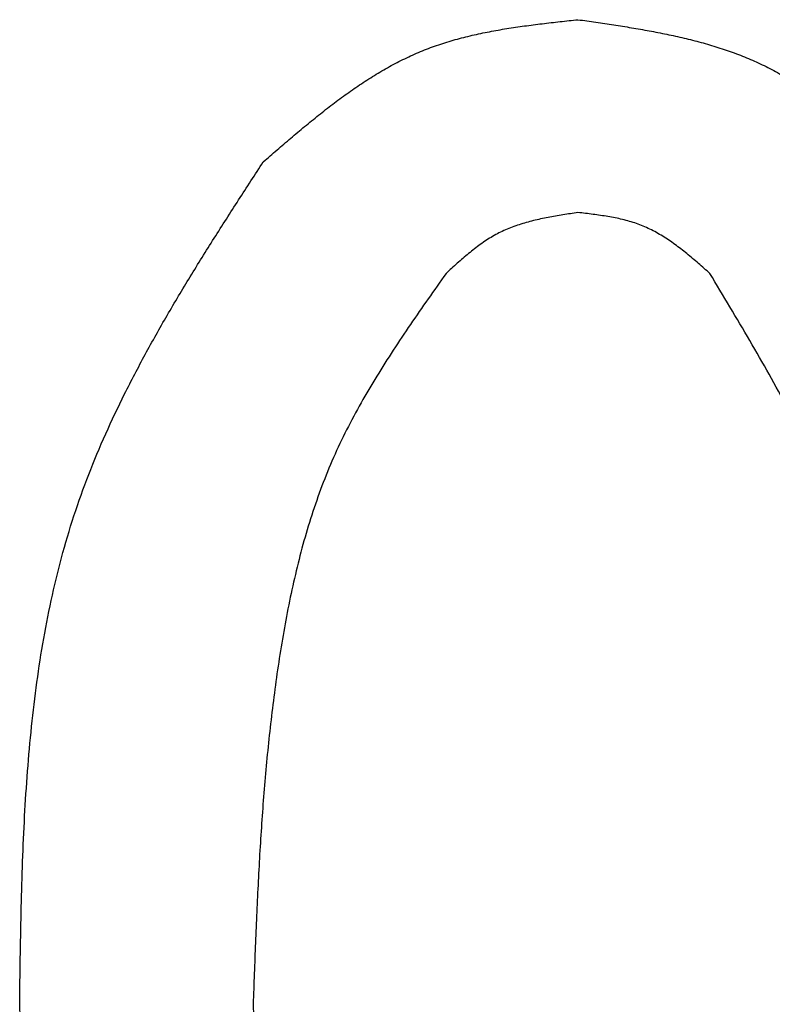
# Model space of a CAD drawing. Units: millimetres. Extents: x 72 to 1002, y -791 to 678.
# Drawn here: x 240 to 242, y -764 to -762 of the extents above; entities that cross this region are included whole.
import ezdxf

# ---------------------------------------------------------------- set-up
doc = ezdxf.new("R2010")
doc.units = ezdxf.units.MM
doc.header["$LTSCALE"] = 0.58661
doc.layers.add('NoLayerName_001', color=7, linetype='Continuous')

msp = doc.modelspace()

# ---------------------------------------------------------------- linework, layer by layer
at = {"layer": 'NoLayerName_001', "color": 7, "linetype": 'Continuous', "lineweight": 25}
for points, knots in [([(240.6941, -762.5082), (240.7032, -762.5002), (240.7215, -762.4844), (240.7491, -762.4607), (240.7768, -762.4375), (240.8047, -762.4147), (240.8329, -762.3927), (240.8615, -762.3716), (240.8906, -762.3515), (240.9202, -762.3327), (240.9504, -762.3152), (240.9813, -762.2994), (241.0129, -762.2854), (241.0454, -762.2733), (241.0787, -762.2631), (241.1126, -762.2545), (241.1471, -762.2472), (241.182, -762.2411), (241.2173, -762.2359), (241.2529, -762.2314), (241.2887, -762.2273), (241.3126, -762.2247), (241.3246, -762.2234)], [0, 0, 0, 0, 0.0363585, 0.0726577, 0.1088411, 0.144858, 0.1806663, 0.2162357, 0.2515514, 0.2866174, 0.3214601, 0.3561327, 0.3907182, 0.425331, 0.4600847, 0.4950522, 0.5302691, 0.5657394, 0.6014419, 0.6373351, 0.6733633, 0.7094613, 0.7094613, 0.7094613, 0.7094613]), ([(241.3246, -762.2234), (241.3365, -762.2251), (241.3604, -762.2285), (241.3962, -762.2338), (241.4319, -762.2394), (241.4673, -762.2456), (241.5024, -762.2524), (241.537, -762.26), (241.5712, -762.2687), (241.6049, -762.2786), (241.6379, -762.2898), (241.6701, -762.3026), (241.7016, -762.3171), (241.7322, -762.3335), (241.7619, -762.3516), (241.7908, -762.3712), (241.8192, -762.3921), (241.847, -762.414), (241.8744, -762.4368), (241.9014, -762.4602), (241.9283, -762.4841), (241.9461, -762.5001), (241.9551, -762.5082)], [0, 0, 0, 0, 0.0362603, 0.0724644, 0.1085586, 0.1444949, 0.1802334, 0.2157457, 0.2510179, 0.2860541, 0.32088, 0.3555461, 0.3901318, 0.4247458, 0.4594944, 0.494446, 0.5296336, 0.5650608, 0.6007073, 0.6365339, 0.6724881, 0.7085082, 0.7085082, 0.7085082, 0.7085082]), ([(240.2059, -764.1963), (240.2063, -764.1657), (240.2071, -764.1046), (240.2087, -764.0131), (240.2112, -763.9218), (240.215, -763.831), (240.2205, -763.7407), (240.2282, -763.651), (240.2384, -763.5621), (240.2516, -763.4742), (240.2683, -763.3873), (240.2889, -763.3016), (240.3139, -763.2172), (240.3436, -763.1343), (240.3778, -763.0529), (240.4158, -762.9728), (240.4572, -762.8937), (240.5012, -762.8155), (240.5475, -762.7381), (240.5955, -762.6611), (240.6445, -762.5846), (240.6776, -762.5337), (240.6941, -762.5082)], [0, 0, 0, 0, 0.091709, 0.183288, 0.274617, 0.365584, 0.456097, 0.546093, 0.635537, 0.72444, 0.812857, 0.900903, 0.988755, 1.076659, 1.164863, 1.253527, 1.342732, 1.432487, 1.522746, 1.613422, 1.704391, 1.795514, 1.795514, 1.795514, 1.795514]), ([(241.3246, -762.6099), (241.3195, -762.6106), (241.3095, -762.6121), (241.2944, -762.6145), (241.2795, -762.617), (241.2646, -762.6197), (241.2498, -762.6227), (241.2353, -762.626), (241.2209, -762.6298), (241.2068, -762.6341), (241.1929, -762.6389), (241.1794, -762.6444), (241.1662, -762.6506), (241.1534, -762.6576), (241.141, -762.6653), (241.1288, -762.6737), (241.117, -762.6826), (241.1053, -762.6919), (241.0939, -762.7016), (241.0826, -762.7115), (241.0713, -762.7217), (241.0639, -762.7285), (241.0602, -762.7319)], [0, 0, 0, 0, 0.0152627, 0.0305018, 0.0456946, 0.060821, 0.0758642, 0.0908123, 0.1056594, 0.1204072, 0.1350665, 0.1496587, 0.164217, 0.1787872, 0.193414, 0.2081262, 0.2229377, 0.2378499, 0.2528544, 0.2679347, 0.2830686, 0.2982303, 0.2982303, 0.2982303, 0.2982303]), ([(241.589, -762.7319), (241.5851, -762.7285), (241.5775, -762.7218), (241.566, -762.7117), (241.5544, -762.7018), (241.5427, -762.6922), (241.5309, -762.6828), (241.519, -762.6738), (241.5068, -762.6652), (241.4944, -762.6572), (241.4818, -762.6498), (241.4688, -762.643), (241.4555, -762.637), (241.4419, -762.6318), (241.4279, -762.6274), (241.4137, -762.6236), (241.3992, -762.6205), (241.3845, -762.6178), (241.3697, -762.6155), (241.3547, -762.6134), (241.3397, -762.6116), (241.3296, -762.6104), (241.3246, -762.6099)], [0, 0, 0, 0, 0.0153067, 0.0305884, 0.0458213, 0.0609839, 0.0760585, 0.0910323, 0.105899, 0.1206602, 0.1353272, 0.1499223, 0.1644805, 0.1790501, 0.1936791, 0.2083982, 0.2232226, 0.2381539, 0.2531833, 0.2682931, 0.28346, 0.2986564, 0.2986564, 0.2986564, 0.2986564]), ([(241.0602, -762.7319), (241.0482, -762.7489), (241.0242, -762.7828), (240.9888, -762.8339), (240.9542, -762.8855), (240.921, -762.9377), (240.8897, -762.9909), (240.8605, -763.0451), (240.8342, -763.1006), (240.811, -763.1576), (240.7907, -763.2158), (240.7731, -763.2751), (240.7579, -763.3352), (240.7447, -763.396), (240.7334, -763.4572), (240.7235, -763.5186), (240.715, -763.5802), (240.7076, -763.6417), (240.7012, -763.7033), (240.6957, -763.7649), (240.6911, -763.8265), (240.6871, -763.8881), (240.6838, -763.9497), (240.6809, -764.0113), (240.6783, -764.073), (240.6759, -764.1346), (240.6745, -764.1757), (240.6737, -764.1963)], [0, 0, 0, 0, 0.062336, 0.124586, 0.186678, 0.24856, 0.310221, 0.371696, 0.433085, 0.494542, 0.556168, 0.618003, 0.68004, 0.742233, 0.804501, 0.866737, 0.928842, 0.990823, 1.052711, 1.114531, 1.176303, 1.238042, 1.29976, 1.361463, 1.423159, 1.484851, 1.546541, 1.546541, 1.546541, 1.546541]), ([(241.9754, -764.1963), (241.9754, -764.17), (241.9754, -764.1176), (241.9749, -764.0389), (241.9738, -763.9605), (241.9716, -763.8824), (241.968, -763.8047), (241.9626, -763.7274), (241.955, -763.6508), (241.945, -763.5749), (241.932, -763.4998), (241.9159, -763.4256), (241.8962, -763.3524), (241.8724, -763.2803), (241.845, -763.2094), (241.8144, -763.1394), (241.781, -763.0702), (241.7453, -763.0017), (241.7078, -762.9338), (241.669, -762.8663), (241.6292, -762.799), (241.6024, -762.7543), (241.589, -762.7319)], [0, 0, 0, 0, 0.078763, 0.157424, 0.235887, 0.314063, 0.391882, 0.469292, 0.546267, 0.622814, 0.698978, 0.774849, 0.850566, 0.926323, 1.002315, 1.078669, 1.15545, 1.232665, 1.310279, 1.388221, 1.466396, 1.544692, 1.544692, 1.544692, 1.544692]), ([(240.6941, -765.9048), (240.6793, -765.8853), (240.6498, -765.8464), (240.6061, -765.7877), (240.5635, -765.7285), (240.5224, -765.6684), (240.4835, -765.6072), (240.4472, -765.5446), (240.4142, -765.4803), (240.3848, -765.4142), (240.359, -765.3464), (240.3363, -765.2773), (240.3164, -765.2071), (240.2992, -765.1361), (240.2842, -765.0644), (240.2711, -764.9925), (240.2598, -764.9203), (240.25, -764.8481), (240.2416, -764.7759), (240.2344, -764.7035), (240.2284, -764.6312), (240.2232, -764.5587), (240.2188, -764.4863), (240.2151, -764.4138), (240.2118, -764.3413), (240.2088, -764.2688), (240.2069, -764.2205), (240.2059, -764.1963)], [0, 0, 0, 0, 0.073291, 0.14648, 0.219481, 0.292234, 0.364726, 0.437002, 0.509184, 0.581457, 0.653935, 0.72666, 0.79962, 0.872757, 0.945975, 1.019143, 1.092143, 1.164993, 1.237735, 1.310404, 1.383025, 1.455618, 1.528197, 1.600771, 1.673344, 1.745919, 1.818495, 1.818495, 1.818495, 1.818495]), ([(240.6737, -764.1963), (240.6745, -764.2172), (240.676, -764.259), (240.6784, -764.3217), (240.681, -764.3844), (240.684, -764.4471), (240.6875, -764.5097), (240.6915, -764.5722), (240.6962, -764.6347), (240.7017, -764.6971), (240.7081, -764.7594), (240.7155, -764.8216), (240.7242, -764.8837), (240.734, -764.9456), (240.7453, -765.0074), (240.758, -765.069), (240.7724, -765.1303), (240.7887, -765.1912), (240.8074, -765.2512), (240.8288, -765.3102), (240.8534, -765.3677), (240.8817, -765.4233), (240.9134, -765.4771), (240.9477, -765.5294), (240.9841, -765.5806), (241.0218, -765.631), (241.0474, -765.6643), (241.0602, -765.681)], [0, 0, 0, 0, 0.062775, 0.125541, 0.188292, 0.251021, 0.313724, 0.376399, 0.439048, 0.501675, 0.564291, 0.62691, 0.689554, 0.752248, 0.815028, 0.877934, 0.940976, 1.004017, 1.066923, 1.129613, 1.192076, 1.254384, 1.316726, 1.379262, 1.442042, 1.50503, 1.568137, 1.568137, 1.568137, 1.568137]), ([(241.589, -765.681), (241.6012, -765.6639), (241.6257, -765.6296), (241.662, -765.5779), (241.6973, -765.5258), (241.7311, -765.473), (241.763, -765.4192), (241.7925, -765.3643), (241.8191, -765.308), (241.8423, -765.2502), (241.8624, -765.191), (241.8797, -765.1308), (241.8945, -765.0697), (241.9073, -765.0079), (241.9181, -764.9457), (241.9275, -764.8833), (241.9357, -764.8209), (241.9428, -764.7584), (241.9489, -764.6959), (241.9541, -764.6335), (241.9586, -764.571), (241.9624, -764.5085), (241.9657, -764.4461), (241.9685, -764.3836), (241.971, -764.3212), (241.9733, -764.2587), (241.9747, -764.2171), (241.9754, -764.1963)], [0, 0, 0, 0, 0.063248, 0.126399, 0.18937, 0.252105, 0.314587, 0.376858, 0.439025, 0.501262, 0.563686, 0.626348, 0.689242, 0.752316, 0.815481, 0.878617, 0.941612, 1.004471, 1.067225, 1.129897, 1.192509, 1.255075, 1.317609, 1.380121, 1.442618, 1.505106, 1.56759, 1.56759, 1.56759, 1.56759])]:
    msp.add_open_spline(points, degree=3, knots=knots, dxfattribs=at)

doc.saveas('drawing.dxf')
